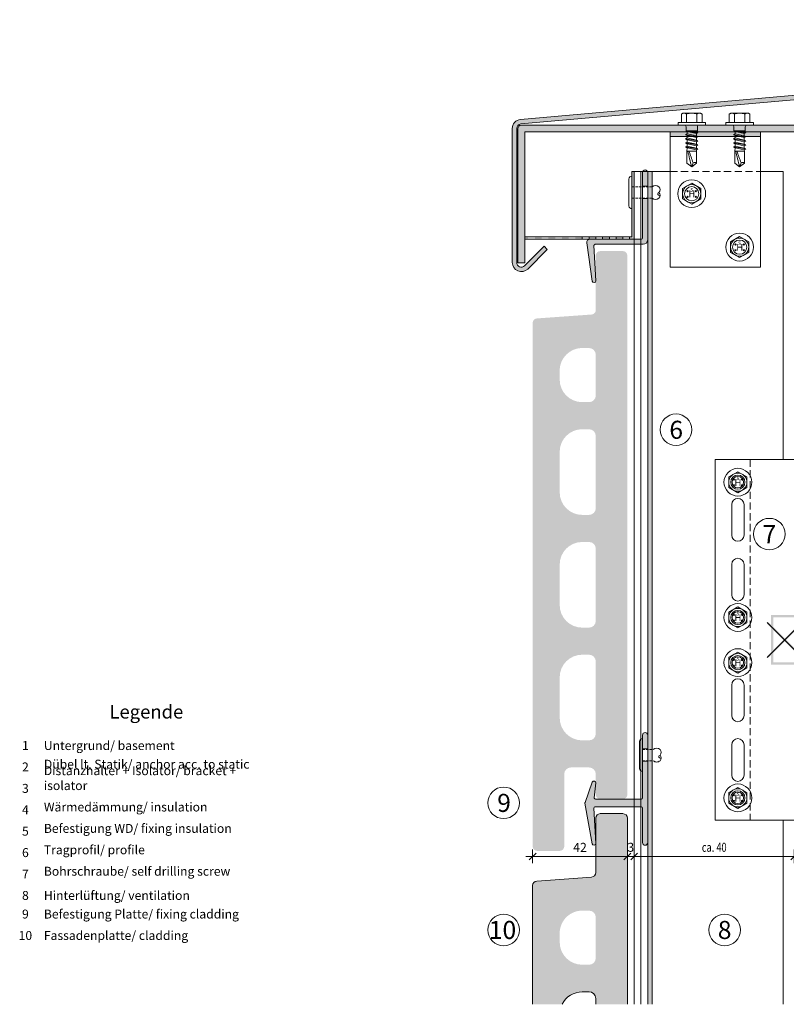
# Model space of a CAD drawing. Units: millimetres. Extents: x 2095 to 6002, y 1260 to 3918.
# Drawn here: x 4289 to 4629, y 2397 to 2834 of the extents above; entities that cross this region are included whole.
import ezdxf

# ---------------------------------------------------------------- set-up
doc = ezdxf.new("R2010")
doc.units = ezdxf.units.MM
doc.linetypes.add('VERDECKT2', pattern=[4.762499999999999, 3.175, -1.5875])
doc.layers.add('70%', color=7, linetype='Continuous', transparency=0.7)
doc.layers.add('90%', color=7, linetype='Continuous', transparency=0.9)
for name, color, linetype, lineweight in [('Bemaßung', 250, 'Continuous', 13), ('Fixpunkt', 1, 'Continuous', 13), ('Schmale Strichlierte  Volllinie', 7, 'VERDECKT2', 13), ('Schmale Strichlierte Volllinie_Grau', 252, 'VERDECKT2', 13), ('Schmale Volllinie', 7, 'Continuous', 13), ('Schmale Volllinie_Blau', 5, 'Continuous', 13), ('Schmale Volllinie_Grau', 252, 'Continuous', 13), ('Schraffur', 250, 'Continuous', 13), ('Text', 7, 'Continuous', 13)]:
    doc.layers.add(name, color=color, linetype=linetype, lineweight=lineweight)
doc.layers.add('Schraffur blau 80 %', color=5, linetype='Continuous', lineweight=13, transparency=0.65)
doc.styles.add('ARIAL', font='arial.ttf')
doc.styles.get("Standard").update_dxf_attribs({"font": 'arial.ttf'})
doc.dimstyles.new('100%', dxfattribs={"dimtxt": 4, "dimasz": 3, "dimexe": 3, "dimexo": 3, "dimgap": 2, "dimtad": 1, "dimdec": 0, "dimzin": 0, "dimdsep": 46, "dimtxsty": 'Standard', "dimblk": 'OBLIQUE', "dimcen": 0.09, "dimdle": 3, "dimclrd": 256, "dimclre": 256, "dimclrt": 256, "dimadec": 0, "dimazin": 0, "dimtfac": 1, "dimtdec": 0, "dimtofl": 0, "dimtmove": 0, "dimatfit": 3, "dimfxl": 3, "dimfxlon": 1, "dimtolj": 1, "dimtzin": 0, "dimlwd": -1, "dimlwe": -1, "dimarcsym": 0})

# ---------------------------------------------------------------- blocks, each defined once
blk = doc.blocks.new('_Oblique')
at = {"color": 0, "linetype": 'ByBlock', "lineweight": -2}
blk.add_line((-0.5, -0.5), (0.5, 0.5), dxfattribs=at)
blk = doc.blocks.new('*D79')
at = {"layer": 'Bemaßung', "transparency": 16777216}
for p, q in [((4561.82567204778, 2459.523248130361), (4561.82567204778, 2465.523248130361)), ((4632.824629743428, 2459.523248130361), (4632.824629743428, 2465.523248130361)), ((4558.82567204778, 2462.523248130361), (4635.824629743428, 2462.523248130361))]:
    blk.add_line(p, q, dxfattribs=at)
at = {"layer": 'Defpoints', "color": 0, "transparency": 16777216}
for p in [(4632.824629743428, 2462.523248130361), (4561.82567204778, 2447.025333659039), (4632.824629743428, 2447.025333659039)]:
    blk.add_point(p, dxfattribs=at)
at = {"layer": 'Bemaßung', "transparency": 16777216, "xscale": 3, "yscale": 3, "zscale": 3, "rotation": 180}
blk.add_blockref('_Oblique', (4561.82567204778, 2462.523248130361), dxfattribs=at)
at = {"layer": 'Bemaßung', "transparency": 16777216, "xscale": 3, "yscale": 3, "zscale": 3}
blk.add_blockref('_Oblique', (4632.824629743428, 2462.523248130361), dxfattribs=at)
at = {"layer": 'Bemaßung', "transparency": 16777216, "insert": (4597.325150895604, 2466.565540081248), "char_height": 4, "attachment_point": 5}
blk.add_mtext('\\A1;{\\W0.75;ca. 40}', dxfattribs=at)
blk = doc.blocks.new('HS-Schraube')
at = {"layer": 'Schmale Volllinie_Blau'}
blk.add_lwpolyline([(-4.033333333332137, 2.285142846267767), (-1.092459456231154e-13, 4.613788931998072), (4.033333333331919, 2.285142846267768), (4.033333333331918, -2.372149325193766), (-1.092459456231154e-13, -4.700795410924996), (-4.033333333332138, -2.372149325193766), (-4.033333333332138, 2.285142846267767)], dxfattribs=at)
for centre, radius in [((-1.092459456231154e-13, -0.04350323946346207), 6.157292171461535), ((-1.092459456231154e-13, -0.04350323946346207), 4.033333333331991), ((-1.092459456231154e-13, -0.04350323946346207), 3.157407407406357), ((-1.813487072255353, 1.11906124331162), 0.2546296296295448), ((1.853179594409538, 1.11906124331162), 0.2546296296295448), ((-1.813487072255353, -1.42723505298383), 0.2546296296295449), ((1.853179594409538, -1.42723505298383), 0.2546296296295449)]:
    blk.add_circle(centre, radius, dxfattribs=at)
at = {"layer": 'Schmale Volllinie_Blau', "style": 'ARIAL'}
for s, height, p in [('H', 3.055555555554539, (-1.482709100464755, -1.669658718899626)), ('s', 2.03703703703636, (-0.6556952946403167, 0.9070384336157331))]:
    blk.add_text(s, height=height, dxfattribs=at).set_placement(p)
blk = doc.blocks.new('SAD_01')
at = {"layer": 'Schmale Volllinie_Blau', "linetype": 'Continuous'}
for p, q in [((-5.043839337304235e-07, 18.54509705136479), (-2.155173346352967, 16.87217919176783)), ((-5.043839337304235e-07, 18.54509705136479), (2.155173346352967, 16.87600378488514)), ((-2.155173346352967, 11.52822807370194), (-2.155173346352967, 16.87217919176783)), ((2.155173346352967, 11.52822807370194), (2.155173346352967, 16.87600378488514)), ((-2.054932725591243, 10.97690465951746), (-2.706496760536538, 10.60072398855027)), ((-2.706496760536538, 10.60072398855027), (-2.054932725591243, 10.22454331758036)), ((2.706496760536538, 9.69855840170294), (-2.706496760536538, 10.60072398855027)), ((-2.054932725591243, 9.172573485829162), (-2.706496760536538, 8.796392814859246)), ((-2.706496760536538, 8.796392814859246), (-2.054932725591243, 8.42021214388933)), ((2.706496760536538, 7.894227228011914), (-2.706496760536538, 8.796392814859246)), ((-2.155173346352967, 11.52822807370194), (2.155173346352967, 11.52822807370194)), ((-2.054932725591243, 10.97690465951746), (-2.155173346352967, 11.52822807370194)), ((2.054932725591243, 10.07473907267286), (-2.054932725591243, 10.97690465951746)), ((-2.054932725591243, 10.22454331758036), (-2.054932725591243, 9.172573485829162)), ((2.054932725591243, 9.322377730736662), (-2.054932725591243, 10.22454331758036)), ((2.054932725591243, 8.27040789898183), (-2.054932725591243, 9.172573485829162)), ((2.054932725591243, 10.07473907267286), (2.155173346352967, 11.52822807370194)), ((2.706496760536538, 9.69855840170294), (2.054932725591243, 10.07473907267286)), ((2.054932725591243, 9.322377730736662), (2.706496760536538, 9.69855840170294)), ((2.054932725591243, 9.322377730736662), (2.054932725591243, 8.27040789898183)), ((-2.054932725591243, 7.368242312138136), (-2.706496760536538, 6.99206164116822)), ((-2.706496760536538, 6.99206164116822), (-2.054932725591243, 6.615880970198305)), ((2.706496760536538, 6.089896054324527), (-2.706496760536538, 6.99206164116822)), ((-2.054932725591243, 5.563911138447111), (-2.706496760536538, 5.187730467477195)), ((2.706496760536538, 4.285564880633501), (-2.706496760536538, 5.187730467477195)), ((-2.706496760536538, 5.187730467477195), (-2.054932725591243, 4.811549796507279)), ((2.054932725591243, 7.518046557045636), (-2.054932725591243, 8.42021214388933)), ((-2.054932725591243, 8.42021214388933), (-2.054932725591243, 7.368242312138136)), ((2.054932725591243, 6.466076725290804), (-2.054932725591243, 7.368242312138136)), ((2.054932725591243, 5.713715383354611), (-2.054932725591243, 6.615880970198305)), ((-2.054932725591243, 6.615880970198305), (-2.054932725591243, 5.563911138447111)), ((2.054932725591243, 4.661745551599779), (-2.054932725591243, 5.563911138447111)), ((2.054932725591243, 3.909384209663585), (-2.054932725591243, 4.811549796507279)), ((-2.054932725591243, 4.811549796507279), (-2.054932725591243, 3.759579964756085)), ((2.706496760536538, 7.894227228011914), (2.054932725591243, 8.27040789898183)), ((2.054932725591243, 7.518046557045636), (2.706496760536538, 7.894227228011914)), ((2.054932725591243, 7.518046557045636), (2.054932725591243, 6.466076725290804)), ((2.706496760536538, 6.089896054324527), (2.054932725591243, 6.466076725290804)), ((2.054932725591243, 5.713715383354611), (2.706496760536538, 6.089896054324527)), ((2.054932725591243, 5.713715383354611), (2.054932725591243, 4.661745551599779)), ((2.054932725591243, 5.482219585833263), (2.054932725591243, 4.661745551599779)), ((2.706496760536538, 4.285564880633501), (2.054932725591243, 4.661745551599779)), ((-6.083616790884661, 0), (-2.756617070916036, 0)), ((-6.083616790884661, 0), (-6.083616790884661, -1.102646828367142)), ((2.756617070916036, 0), (-2.756617070916036, 0)), ((-2.706496760536538, 3.383399293786169), (-2.054932725591243, 3.759579964756085)), ((-2.054932725591243, 3.007218622816254), (-2.706496760536538, 3.383399293786169)), ((-2.706496760536538, 3.383399293786169), (2.054932725591243, 2.857414377908754)), ((-2.506015519014909, 2.556135829396226), (-2.054932725591243, 3.007218622816254)), ((-2.506015519014909, 2.556135829396226), (-2.506015519014909, 0.7016843453238835)), ((2.506015519014909, 2.556135829396226), (-2.506015519014909, 2.556135829396226)), ((2.506015519014909, 2.556135829396226), (-2.506015519014909, 2.556135829396226)), ((2.054932725591243, 2.857414377908754), (-2.054932725591243, 3.759579964756085)), ((-2.054932725591243, 3.007218622816254), (2.054932725591243, 2.857414377908754)), ((2.054932725591243, 3.909384209663585), (2.706496760536538, 4.285564880633501)), ((2.054932725591243, 3.909384209663585), (2.054932725591243, 2.857414377908754)), ((2.506015519014909, 2.556135829396226), (2.054932725591243, 2.857414377908754)), ((2.506015519014909, 2.556135829396226), (2.506015519014909, 0.7016843453238835)), ((6.083616790884661, 0), (2.756617070916036, 0)), ((6.083616790884661, 0), (6.083616790884661, -1.102646828367142)), ((6.083616790884661, -1.102646828367142), (-6.083616790884661, -1.102646828367142)), ((-4.583616790884662, -1.102646828367142), (-4.583616790884662, -4.771641465537868)), ((-2.291808395443695, -4.886302755333418), (-2.291808395443695, -1.102646828367142)), ((2.291808395443695, -4.886302755333418), (2.291808395443695, -1.102646828367142)), ((4.583616790884662, -1.102646828367142), (4.583616790884662, -4.771641465537868)), ((-3.895062521113687, -5.312752900311352), (-4.583616790884662, -4.771641465537868)), ((-3.895062521113687, -5.312752900311352), (0, -5.312752900311352)), ((3.895062521113687, -5.312752900311352), (0, -5.312752900311352)), ((3.895062521113687, -5.312752900311352), (4.583616790884662, -4.771641465537868))]:
    blk.add_line(p, q, dxfattribs=at)
for centre, radius, start, end in [((-1.307754013486374, 17.74108574515594), 1.213720776882493, 225.7172663104958, 303.8081548219728), ((-3.207699864339702, 0.7016843453238835), 0.7016843453241238, 270, 0), ((3.207699864339702, 0.7016843453238835), 0.7016843453241379, 180, 270)]:
    blk.add_arc(centre, radius, start, end, dxfattribs=at)
for points, knots in [([(-5.043839337304235e-07, 18.54509705136479), (-0.2108079774525322, 17.94093094696836), (-0.4216154505202212, 17.33676484257194), (-0.6324229235888197, 16.7325987381746), (-0.01212696298262017, 14.99780851668311), (0.6081689976235793, 13.2630182951907), (1.228464958231598, 11.52822807370194)], [0, 0, 0, 0, 0.2577863803239445, 0.2577863803239445, 0.2577863803239445, 1, 1, 1, 1]), ([(-5.043839337304235e-07, 18.54509705136479), (0.3185641775926342, 17.36134728656998), (0.6371288595692022, 16.17759752177517), (0.9556935415457701, 14.993847756984), (1.209711948088625, 13.83864119588998), (1.46373035463148, 12.68343463479596), (1.717748761172516, 11.52822807370194)], [0, 0, 0, 0, 0.5089387167375208, 0.5089387167375208, 0.5089387167375208, 1, 1, 1, 1]), ([(-4.583616790884662, -4.771641465537868), (-4.164320243907241, -5.148121182965042), (-3.402215881860684, -5.47498849481417), (-2.636024430385078, -5.157819836382259), (-2.291808395443695, -4.886302755333418)], [0, 0, 0, 0, 0.5518155891347206, 1, 1, 1, 1]), ([(4.583616790884662, -4.771641465537868), (4.164320243907241, -5.148121182965042), (3.402215881860684, -5.47498849481417), (2.636024430385078, -5.157819836382259), (2.291808395443695, -4.886302755333418)], [0, 0, 0, 0, 0.5518155891347034, 1, 1, 1, 1])]:
    blk.add_open_spline(points, degree=3, knots=knots, dxfattribs=at)
blk.add_open_spline([(2.291808395443695, -4.886302755333418), (1.527872263628524, -5.170602851984768), (0, -5.454902948635208), (-1.527872263628524, -5.170602851984768), (-2.291808395443695, -4.886302755333418)], degree=3, dxfattribs=at)
blk = doc.blocks.new('Abschluss')
at = {"layer": '70%'}
h = blk.add_hatch(color=256, dxfattribs=at)
h.dxf.hatch_style = 1
h.paths.add_polyline_path([(0, 8.850000000000364, 1), (-2.299999999999272, 8.850000000000364), (-2.299999999999727, 2.75), (0, 2.75)])
h.paths.add_polyline_path([(0, -2.75), (-2.299999999999727, -2.75), (-2.299999999999727, -20.19999999999982, -0.4142135623730951), (-2.800000000000182, -20.70000000000027), (-25.5, -20.69999999999982, 0.4560360343332908), (-26.98518715410955, -22.41028342129403), (-24.59209981552431, -39.31215115802297, 0.9561584466122786), (-23.00104094884364, -39.15920251755279), (-23.79934940697331, -23.52549842652934, -0.4292368622529886), (-23.30000000000018, -23), (-2, -23, 0.4142135623730951), (0, -21)])
at = {"layer": 'Schmale Volllinie'}
for p, q in [((-2.299999999999727, 8.850000000000364), (-2.299999999999727, 2.75)), ((0, 2.75), (0, 8.850000000000364)), ((0, 2.75), (-2.299999999999727, 2.75)), ((-2.299999999999727, -2.75), (-2.299999999999727, 2.75)), ((0, -2.75), (0, 2.75)), ((0, -2.75), (-2.299999999999727, -2.75)), ((-2.299999999999727, -2.75), (-2.299999999999727, -20.19999999999982)), ((0, -21), (0, -2.75)), ((-2.800000000000182, -20.69999999999982), (-25.5, -20.69999999999982)), ((-26.98518715410864, -22.41028342129357), (-24.59209981552431, -39.31215115802297)), ((-23.00104094884318, -39.15920251755233), (-23.79934940697331, -23.52549842652934)), ((-23.30000000000018, -23), (-2, -23))]:
    blk.add_line(p, q, dxfattribs=at)
for centre, radius, start, end in [((-1.149999999999636, 8.850000000000364), 1.149999999999636, 0, 180), ((-25.5, -22.20000000000073), 1.500000000000909, 90, 188.0587799700806), ((-2.800000000000182, -20.19999999999982), 0.5000000000004547, 270, 0), ((-2, -21), 2, 270, 0), ((-23.30000000000018, -23.5), 0.4999999999998828, 90, 182.9231724224556), ((-23.80000000000018, -39.19999999999982), 0.7999999999995544, 188.0587799701322, 2.923172422509008)]:
    blk.add_arc(centre, radius, start, end, dxfattribs=at)
blk = doc.blocks.new('*D144')
at = {"layer": 'Bemaßung', "transparency": 16777216}
for p, q in [((4558.82567204778, 2465.523248130361), (4558.82567204778, 2459.523248130361)), ((4561.82567204778, 2465.523248130361), (4561.82567204778, 2459.523248130361)), ((4558.82567204778, 2462.523248130361), (4555.82567204778, 2462.523248130361)), ((4561.82567204778, 2462.523248130361), (4564.82567204778, 2462.523248130361))]:
    blk.add_line(p, q, dxfattribs=at)
at = {"layer": 'Defpoints', "color": 0, "transparency": 16777216}
for p in [(4558.82567204778, 2489.978027663925), (4561.82567204778, 2487.978027663925), (4558.82567204778, 2462.523248130361)]:
    blk.add_point(p, dxfattribs=at)
at = {"layer": 'Bemaßung', "transparency": 16777216, "xscale": 3, "yscale": 3, "zscale": 3}
blk.add_blockref('_Oblique', (4558.82567204778, 2462.523248130361), dxfattribs=at)
at = {"layer": 'Bemaßung', "transparency": 16777216, "xscale": 3, "yscale": 3, "zscale": 3, "rotation": 180}
blk.add_blockref('_Oblique', (4561.82567204778, 2462.523248130361), dxfattribs=at)
at = {"layer": 'Bemaßung', "transparency": 16777216, "insert": (4560.32567204778, 2466.566904337728), "char_height": 4, "attachment_point": 5}
blk.add_mtext('\\A1;3', dxfattribs=at)
blk = doc.blocks.new('*D94')
at = {"layer": 'Bemaßung', "transparency": 16777216}
for p, q in [((4516.82567204778, 2465.52324813036), (4516.82567204778, 2459.52324813036)), ((4558.825672047778, 2465.52324813036), (4558.825672047778, 2459.52324813036)), ((4561.825672047778, 2462.52324813036), (4513.82567204778, 2462.52324813036))]:
    blk.add_line(p, q, dxfattribs=at)
at = {"layer": 'Defpoints', "color": 0, "transparency": 16777216}
for p in [(4516.82567204778, 2480.346908460524), (4558.825672047778, 2480.346908460524), (4516.82567204778, 2462.52324813036)]:
    blk.add_point(p, dxfattribs=at)
at = {"layer": 'Bemaßung', "transparency": 16777216, "xscale": 3, "yscale": 3, "zscale": 3, "rotation": 180}
blk.add_blockref('_Oblique', (4516.82567204778, 2462.52324813036), dxfattribs=at)
at = {"layer": 'Bemaßung', "transparency": 16777216, "xscale": 3, "yscale": 3, "zscale": 3}
blk.add_blockref('_Oblique', (4558.825672047778, 2462.52324813036), dxfattribs=at)
at = {"layer": 'Bemaßung', "transparency": 16777216, "insert": (4537.825672047779, 2466.531433669241), "char_height": 4, "attachment_point": 5}
blk.add_mtext('\\A1;42', dxfattribs=at)
blk = doc.blocks.new('MacFOX_215_L_11 Ansicht Winkel mit Dübel')
at = {"layer": 'Schraffur'}
h = blk.add_hatch(dxfattribs=at)
h.set_pattern_fill('LINE', color=256, angle=45)
h.set_pattern_definition([(45, (-544.4854878109072, -3924.204331886554), (-2.245064030267288, 2.245064030267288), [])])
h.paths.add_polyline_path([(0, 0), (-3.999999999996362, 0), (-3.999999999995794, -24.5), (5.684341886080801e-13, -24.5)])
h.paths.add_polyline_path([(7.958078640513122e-13, -35.5), (-3.999999999995566, -35.5), (-3.999999999994657, -74.5), (1.70530256582424e-12, -74.5)])
h.paths.add_polyline_path([(1.932676241267473e-12, -85.5), (-3.999999999994429, -85.5), (-3.99999999999352, -124.5), (2.842170943040401e-12, -124.5)])
h.paths.add_polyline_path([(3.069544618483633e-12, -135.5), (-3.999999999993292, -135.5), (-3.999999999992724, -159.9999999999982), (3.637978807091713e-12, -159.9999999999982)])
at = {"layer": 'Schmale Strichlierte Volllinie_Grau'}
for p, q in [((-194.5470047442795, 0), (-194.5470047442795, -159.9999999999982)), ((-149.9999999999927, 0), (-149.9999999999927, -159.9999999999982)), ((-148.4999999999927, 0), (-148.4999999999927, -159.9999999999982))]:
    blk.add_line(p, q, dxfattribs=at)
at = {"layer": 'Schmale Volllinie'}
for p, q in [((-209.9999999999964, 0), (0, 0)), ((-209.9999999999964, 0), (-209.9999999999964, -159.9999999999982)), ((-3.999999999996362, 0), (-3.999999999995794, -24.5)), ((0, 0), (5.684341886080801e-13, -25.10478053104362)), ((-202.7499999999964, -20), (-202.7499999999964, -33.5)), ((-197.2499999999964, -20), (-197.2499999999964, -33.5)), ((-3.999999999996362, -24.5), (3.637978807091713e-12, -24.5)), ((-3.999999999995566, -35.50000000000091), (-3.99999999999352, -124.5000000000023)), ((-3.999999999996362, -35.5), (3.637978807091713e-12, -35.5)), ((7.958078640513122e-13, -35.07202231206429), (2.842170943040401e-12, -125.1047805310432)), ((-202.7499999999964, -60), (-202.7499999999964, -46.5)), ((-197.2499999999964, -60), (-197.2499999999964, -46.5)), ((-3.999999999996362, -74.5), (3.637978807091713e-12, -74.5)), ((-3.999999999996362, -85.5), (3.637978807091713e-12, -85.5)), ((-202.7499999999964, -99.99999999999818), (-202.7499999999964, -113.4999999999982)), ((-197.2499999999964, -99.99999999999818), (-197.2499999999964, -113.4999999999982)), ((-202.7499999999964, -139.9999999999982), (-202.7499999999964, -126.4999999999982)), ((-197.2499999999964, -139.9999999999982), (-197.2499999999964, -126.4999999999982)), ((-3.999999999996362, -124.5), (3.637978807091713e-12, -124.5)), ((3.069544618483633e-12, -135.0720223120643), (3.637978807091713e-12, -159.9999999999982)), ((-3.999999999993292, -135.5000000000027), (-3.999999999992724, -159.9999999999982)), ((-3.999999999996362, -135.5), (3.637978807091713e-12, -135.5)), ((-209.9999999999964, -159.9999999999982), (3.637978807091713e-12, -159.9999999999982))]:
    blk.add_line(p, q, dxfattribs=at)
for centre in [(-199.9999999999964, -10), (-199.9999999999964, -70), (-199.9999999999964, -89.99999999999818), (-199.9999999999964, -149.9999999999982)]:
    blk.add_circle(centre, 2.55, dxfattribs=at)
for centre, start, end in [((-199.9999999999964, -20), 0, 180), ((-199.9999999999964, -33.5), 180, 0), ((-199.9999999999964, -46.5), 0, 180), ((-199.9999999999964, -60), 180, 0), ((-199.9999999999964, -99.99999999999818), 0, 180), ((-199.9999999999964, -113.4999999999982), 180, 0), ((-199.9999999999964, -126.4999999999982), 0, 180), ((-199.9999999999964, -139.9999999999982), 180, 0)]:
    blk.add_arc(centre, 2.75, start, end, dxfattribs=at)
blk = doc.blocks.new('MacFOX_215_L_11 Ansicht mit Dübel')
at = {"layer": 'Schraffur'}
blk.add_blockref('MacFOX_215_L_11 Ansicht Winkel mit Dübel', (-5.000000000000142, -3), dxfattribs=at)
blk = doc.blocks.new('niete')
at = {"layer": 'Schmale Strichlierte Volllinie_Grau', "ltscale": 0.33}
for p, q in [((-2.5, 0), (-2.5, 4.800000000001887)), ((2.5, 0), (2.499999999999545, 4.80000000000075))]:
    blk.add_line(p, q, dxfattribs=at)
at = {"layer": 'Schmale Volllinie_Grau'}
for p, q in [((-7.25, 0), (0, 0)), ((7.25, 0), (0, 0)), ((-5.945000000000164, -1.305000000000291), (0, -1.305000000000291)), ((5.945000000000164, -1.305000000000291), (0, -1.305000000000291))]:
    blk.add_line(p, q, dxfattribs=at)
for centre, radius, start, end in [((-1.017193749999478, 6.282806250001585), 2.097004709121685, 135.0000000000057, 224.9999999999942), ((-1.249999999999545, 6.495349471303115), 1.782152676422079, 45.46065073210961, 134.5393492678904), ((1.25, 6.495349471302205), 1.782152676422398, 45.46065073210961, 134.5393492678547), ((0.6640599934912643, 7.942739158705507), 0.6872768933833044, 194.9349609424929, 29.14373759327542), ((1.017193750000843, 6.282806250001585), 2.097004709121363, 314.999999999977, 44.99999999999424), ((-5.944999999999709, 0), 1.305000000000007, 180, 270), ((5.945000000000164, 0), 1.305000000000007, 270, 0)]:
    blk.add_arc(centre, radius, start, end, dxfattribs=at)
blk = doc.blocks.new('clamp-aluminium schnitt')
at = {"layer": '70%'}
h = blk.add_hatch(color=256, dxfattribs=at)
h.dxf.hatch_style = 1
h.paths.add_polyline_path([(-7.105427357601002e-15, 6.100000000000364, 1), (-2.300000000001098, 6.100000000000364), (-2.300000000000871, 0), (-7.105427357601002e-15, 0)])
h.paths.add_polyline_path([(-7.105427357601002e-15, -5.5), (-2.300000000000189, -5.5), (-2.300000000000189, -21.75, -0.4142135623730951), (-2.800000000000189, -22.25), (-23.19999999999983, -22.25, -0.4453624047074216), (-23.69723756906058, -21.69751381215474), (-23.00441988950218, -15.13397790055251, 0.8882781222129088), (-24.55378807651164, -14.78203818236943), (-27.77111754782062, -23.83252386398044, 0.130157501252337), (-27.79226152061086, -24.08762759454794), (-24.58761843297635, -42.09020415127679, 0.9393061048733687), (-23.00104094884365, -41.90920251755279), (-23.79934940697331, -26.27549842652934, -0.4292368622529893), (-23.30000000000019, -25.75), (-2.800000000000189, -25.75, -0.4142135623730951), (-2.300000000000189, -26.25), (-2.300000000000189, -41.60000000000036, 1), (-9.166001291305292e-13, -41.60000000000036)])
at = {"layer": 'Schmale Volllinie'}
for p, q in [((-2.300000000000871, 0), (-2.300000000000872, -5.5)), ((-7.105427357601002e-15, -5.5), (-7.105427357601002e-15, 0))]:
    blk.add_line(p, q, dxfattribs=at)
for points in [[(-7.105427357601002e-15, 6.100000000000364, 1), (-2.300000000001098, 6.100000000000364), (-2.300000000000871, 0), (-7.105427357601002e-15, 0), (-7.105427357601002e-15, 6.100000000000364, 1)], [(-7.105427357601002e-15, -5.5), (-2.300000000000189, -5.5), (-2.300000000000189, -21.75, -0.4142135623730951), (-2.800000000000189, -22.25), (-23.19999999999983, -22.25, -0.4453624047074216), (-23.69723756906058, -21.69751381215474), (-23.00441988950218, -15.13397790055251, 0.8882781222129088), (-24.55378807651164, -14.78203818236943), (-27.77111754782062, -23.83252386398044, 0.130157501252337), (-27.79226152061086, -24.08762759454794), (-24.58761843297635, -42.09020415127679, 0.9393061048733687), (-23.00104094884365, -41.90920251755279), (-23.79934940697331, -26.27549842652934, -0.4292368622529893), (-23.30000000000019, -25.75), (-2.800000000000189, -25.75, -0.4142135623730951), (-2.300000000000189, -26.25), (-2.300000000000189, -41.60000000000036, 1), (-9.166001291305292e-13, -41.60000000000036), (-7.105427357601002e-15, -5.5)]]:
    blk.add_lwpolyline(points, format="xyb", close=True, dxfattribs=at)
at = {"rotation": 270}
blk.add_blockref('niete', (-2.300000000000189, -2.75), dxfattribs=at)
blk = doc.blocks.new('FP Large')
at = {"layer": 'Fixpunkt'}
h = blk.add_hatch(color=256, dxfattribs=at)
h.dxf.hatch_style = 1
h.paths.add_polyline_path([(6.000000000000909, 11.00000000000045), (-5.999999999999091, 11.00000000000045), (-5.999999999999091, -10.99999999999955), (6.000000000000909, -10.99999999999955)])
h.paths.add_polyline_path([(-4.999999999999091, 10.00000000000045), (5.000000000000909, 10.00000000000045), (5.000000000000909, -9.999999999999545), (-4.999999999999091, -9.999999999999545)], flags=16)
h = blk.add_hatch(color=256, dxfattribs=at)
h.dxf.hatch_style = 1
h.paths.add_polyline_path([(7.778174593051972, 7.071067811865305), (7.778174593051972, 7.778174593051972), (7.071067811866214, 7.778174593052881), (4.547473508864641e-13, 0.7071067811871217), (-7.071067811865305, 7.778174593052881), (-7.778174593051062, 7.778174593051972), (-7.778174593051062, 7.071067811865305), (-0.7071067811862122, -4.547473508864641e-13), (-7.778174593051062, -7.071067811865305), (-7.778174593051062, -7.778174593051972), (-7.071067811864395, -7.778174593051972), (4.547473508864641e-13, -0.7071067811880312), (7.071067811865305, -7.778174593051972), (7.778174593051972, -7.778174593051972), (7.778174593051972, -7.071067811865305), (0.7071067811871217, 4.547473508864641e-13)])
for p, q in [((7.778174593051972, 7.778174593051972), (-7.778174593051062, -7.778174593051972)), ((-7.778174593051062, 7.778174593051972), (7.778174593051972, -7.778174593051972))]:
    blk.add_line(p, q, dxfattribs=at)
at = {"layer": 'Text', "insert": (9.999999999999545, 0), "char_height": 4, "attachment_point": 2, "rotation": 90}
blk.add_mtext_dynamic_manual_height_columns('\\pt40;FP = Fixpunkt\\PFP = fixed point', width=46.90997535561905, gutter_width=12.5, heights=[0], dxfattribs=at)

msp = doc.modelspace()

# ---------------------------------------------------------------- hatches: boundary and pattern name
at = {"layer": '70%'}
h = msp.add_hatch(color=256, dxfattribs=at)
h.dxf.hatch_style = 1
h.paths.add_polyline_path([(4561.825672047781, 2766.278027663925), (4560.825672047781, 2766.278027663925), (4560.825672047781, 2737.278027663925), (4559.825672047781, 2737.278027663925), (4559.825672047781, 2736.278027663925), (4561.825672047781, 2736.278027663925)])
h.paths.add_polyline_path([(4556.825672047781, 2737.278027663925), (4553.825672047781, 2737.278027663925), (4553.825672047781, 2736.278027663925), (4556.825672047781, 2736.278027663925)])
h.paths.add_polyline_path([(4550.825672047781, 2737.278027663925), (4547.825672047781, 2737.278027663925), (4547.825672047781, 2736.278027663925), (4550.825672047781, 2736.278027663925)])
h.paths.add_polyline_path([(4544.825672047781, 2737.278027663925), (4541.825672047781, 2737.278027663925), (4541.825672047781, 2736.278027663925), (4544.825672047781, 2736.278027663925)])
h.paths.add_polyline_path([(4538.825672047781, 2737.278027663925), (4535.854473341614, 2737.278027663925), (4535.825672047781, 2737.249226370092), (4535.825672047781, 2736.351047495143), (4535.898691878999, 2736.278027663925), (4538.825672047781, 2736.278027663925)])
h.paths.add_polyline_path([(4532.825672047781, 2737.278027663925), (4529.825672047781, 2737.278027663925), (4529.825672047781, 2736.278027663925), (4532.825672047781, 2736.278027663925)])
h.paths.add_polyline_path([(4526.825672047781, 2737.278027663925), (4523.825672047781, 2737.278027663925), (4523.825672047781, 2736.278027663925), (4526.825672047781, 2736.278027663925)])
h.paths.add_polyline_path([(4520.825672047781, 2737.278027663925), (4517.825672047781, 2737.278027663925), (4517.825672047781, 2736.278027663925), (4520.825672047781, 2736.278027663925)])
h.paths.add_polyline_path([(4513.303040410829, 2737.278027663925), (4513.303040410829, 2736.278027663925), (4514.825672047781, 2736.278027663925), (4514.825672047781, 2737.278027663925)])
at = {"layer": '90%'}
h = msp.add_hatch(color=256, dxfattribs=at)
h.dxf.hatch_style = 1
edge = h.paths.add_edge_path()
edge.add_arc((4808.824629743428, 2817.585759604731), 3.999999999999814, 275, 360)
edge.add_line((4812.824629743428, 2817.585759604731), (4812.824629743428, 2833.600980812365))
edge.add_line((4812.824629743428, 2833.600980812364), (4810.824629743428, 2833.600980812364))
edge.add_line((4810.824629743428, 2833.600980812364), (4810.824629743428, 2817.585759604732))
edge.add_arc((4808.824629743428, 2817.585759604732), 2.000000000000455, -84.9999999998048, 0, ccw=False)
edge.add_line((4808.99894122893, 2815.593370208549), (4511.45441743977, 2789.348797765846))
edge.add_arc((4511.803040410831, 2785.364018973484), 4.000000000001466, 95.00000000101798, 179.999999999987)
edge.add_line((4507.803040410829, 2785.364018973485), (4507.803040410829, 2725.8577707943))
edge.add_arc((4511.803040410829, 2725.857770794301), 4.000000000000455, 180.0000000000196, 314.9999999999816)
edge.add_line((4514.631467535575, 2723.029343669554), (4523.287569281395, 2731.685445415374))
edge.add_line((4523.287569281395, 2731.685445415374), (4521.873355719022, 2733.099658977748))
edge.add_line((4521.873355719022, 2733.099658977748), (4513.217253973202, 2724.443557231928))
edge.add_arc((4511.803040410829, 2725.8577707943), 2.000000000000338, 180.000000000013, 315, ccw=False)
edge.add_line((4509.803040410829, 2725.8577707943), (4509.803040410829, 2785.364018973485))
edge.add_arc((4511.803040410828, 2785.364018973486), 1.999999999998181, 95.00000000061851, 180.0000000000391, ccw=False)
edge.add_line((4511.62872892531, 2787.356408369666), (4809.173252714419, 2813.600980812364))
h = msp.add_hatch(color=256, dxfattribs=at)
h.dxf.hatch_style = 1
h.paths.add_polyline_path([(4811.198806854895, 2786.858311020623), (4511.667396071108, 2786.858311020623, 0.4123616627412028), (4510.303040410829, 2785.242742176276), (4510.303040410829, 2725.76710073547), (4513.303040410829, 2725.76710073547), (4513.303040410829, 2783.858311020623), (4809.824629743428, 2783.858311020624), (4809.824629743428, 2720.358311020624), (4812.824629743428, 2720.358311020624), (4812.824629743428, 2785.485295770689, 0.416067890229297)])
h = msp.add_hatch(color=256, dxfattribs=at)
h.dxf.hatch_style = 1
h.paths.add_polyline_path([(4558.825672047779, 2728.978027663924, 0.4142135623730951), (4556.825672047778, 2730.978027663925), (4546.82567204778, 2730.978027663925, 0.4142135623730992), (4544.825672047779, 2728.978027663924), (4544.825672047779, 2704.840266070728, -0.3934789996797806), (4542.968166147754, 2702.845348671066), (4518.683177947803, 2701.110706656784, 0.3934789996797759), (4516.825672047779, 2699.115789257122), (4516.825672047779, 2466.978027663925, 0.4142135623730951), (4518.82567204778, 2464.978027663925), (4528.825672047778, 2464.978027663925, 0.4142135623730951), (4530.825672047779, 2466.978027663925), (4530.825672047779, 2498.978027663924, -0.4142135623730951), (4533.825672047779, 2501.978027663925), (4541.825672047778, 2501.978027663925, -0.4142135623730951), (4544.825672047779, 2498.978027663924), (4544.825672047779, 2489.978027663925, 0.4142135623731083), (4546.82567204778, 2487.978027663925), (4556.825672047778, 2487.978027663925, 0.4142135623730951), (4558.825672047779, 2489.978027663925)])
h.paths.add_polyline_path([(4544.825672047779, 2566.978027663925, -0.4142135623730951), (4541.825672047779, 2563.978027663925), (4538.82567204778, 2563.978027663924, -0.4142135623730951), (4528.825672047779, 2573.978027663925), (4528.825672047779, 2591.978027663924, -0.4142135623730949), (4538.82567204778, 2601.978027663925), (4541.825672047779, 2601.978027663925, -0.4142135623730948), (4544.825672047779, 2598.978027663925)], flags=16)
h.paths.add_polyline_path([(4541.825672047779, 2613.978027663925), (4538.82567204778, 2613.978027663924, -0.4142135623730951), (4528.825672047779, 2623.978027663925), (4528.825672047779, 2641.978027663924, -0.4142135623730949), (4538.82567204778, 2651.978027663925), (4541.825672047779, 2651.978027663925, -0.4142135623730954), (4544.825672047779, 2648.978027663925), (4544.825672047779, 2616.978027663925, -0.4142135623730957)], flags=16)
h.paths.add_polyline_path([(4544.825672047779, 2548.978027663925), (4544.825672047779, 2516.978027663925, -0.4142135623730951), (4541.825672047779, 2513.978027663925), (4538.82567204778, 2513.978027663924, -0.4142135623730951), (4528.825672047779, 2523.978027663925), (4528.825672047779, 2541.978027663924, -0.4142135623730949), (4538.82567204778, 2551.978027663925), (4541.825672047779, 2551.978027663925, -0.4142135623730954)], flags=16)
h.paths.add_polyline_path([(4541.825672047779, 2663.978027663925), (4538.82567204778, 2663.978027663924, -0.4142135623730951), (4528.82567204778, 2673.978027663925), (4528.825672047779, 2677.978027663924, -0.4142135623731117), (4538.82567204778, 2687.978027663925), (4541.825672047779, 2687.978027663925, -0.4142135623730954), (4544.825672047779, 2684.978027663925), (4544.825672047779, 2666.978027663925, -0.4142135623730943)], flags=16)
h = msp.add_hatch(color=256, dxfattribs=at)
h.dxf.hatch_style = 1
h.paths.add_polyline_path([(4541.825672047778, 2414.478027663924), (4538.825672047779, 2414.478027663924, -0.4142135623730951), (4528.825672047779, 2424.478027663924), (4528.825672047778, 2428.478027663924, -0.4142135623731117), (4538.825672047779, 2438.478027663924), (4541.825672047778, 2438.478027663924, -0.4142135623730954), (4544.825672047778, 2435.478027663924), (4544.825672047778, 2417.478027663924, -0.4142135623730943)], flags=16)
edge = h.paths.add_edge_path()
edge.add_line((4516.825672047778, 2396.932602748661), (4558.825672047778, 2396.932602748661))
edge.add_line((4558.825672047778, 2396.932602748662), (4558.825672047778, 2479.478027663924))
edge.add_arc((4556.825672047778, 2479.478027663924), 2.000000000000682, 0, 90)
edge.add_line((4556.825672047778, 2481.478027663924), (4546.825672047778, 2481.478027663924))
edge.add_arc((4546.825672047779, 2479.478027663924), 2.000000000000682, 90.00000000000081, 180)
edge.add_line((4544.825672047778, 2479.478027663924), (4544.825672047778, 2455.340266070728))
edge.add_arc((4542.825672047778, 2455.340266070728), 2.000000000000995, -85.91438322002182, 0, ccw=False)
edge.add_line((4542.968166147753, 2453.345348671065), (4518.683177947803, 2451.610706656784))
edge.add_arc((4518.825672047778, 2449.615789257122), 2.000000000000615, 94.08561677997407, 179.9999999999968)
edge.add_line((4516.825672047778, 2449.615789257122), (4516.825672047778, 2396.932602748661))
edge = h.paths.add_edge_path()
edge.add_line((4529.87264123054, 2396.932602748662), (4544.825672047778, 2396.932602748662))
edge.add_line((4544.825672047778, 2396.932602748662), (4544.825672047778, 2399.478027663924))
edge.add_arc((4541.825672047778, 2399.478027663924), 3, 0, 90.00000000000053)
edge.add_line((4541.825672047778, 2402.478027663924), (4538.825672047778, 2402.478027663924))
edge.add_arc((4538.825672047779, 2392.478027663924), 10.00000000000057, 90.00000000000131, 153.5473862603423)
at = {"layer": 'Schraffur blau 80 %'}
h = msp.add_hatch(color=256, dxfattribs=at)
h.dxf.hatch_style = 1
h.paths.add_polyline_path([(4617.824629742706, 2783.858311020624), (4577.824629742706, 2783.858311020624), (4577.824629742706, 2781.858311020624), (4617.824629742706, 2781.858311020624)])
h = msp.add_hatch(color=256, dxfattribs=at)
h.dxf.hatch_style = 1
h.paths.add_polyline_path([(4567.824629742706, 2396.932602748662), (4569.824629742708, 2396.932602748662), (4569.824629742707, 2766.278027663911), (4567.824629742708, 2766.278027663911)])

# ---------------------------------------------------------------- linework, layer by layer
at = {"layer": 'Schmale Strichlierte Volllinie_Grau'}
msp.add_line((4577.824629742706, 2766.27802766391), (4617.824629742706, 2766.27802766391), dxfattribs=at)
at = {"layer": 'Schmale Strichlierte Volllinie_Grau', "ltscale": 0.33}
for p, q in [((4560.825672047781, 2759.478027663925), (4569.824629742706, 2759.478027663925)), ((4560.825672047781, 2754.478027663925), (4569.824629742704, 2754.478027663926))]:
    msp.add_line(p, q, dxfattribs=at)
at = {"layer": 'Schmale Volllinie'}
for p, q in [((4617.824629742706, 2783.858311020624), (4577.824629742706, 2783.858311020624)), ((4577.824629742706, 2783.858311020624), (4577.824629742706, 2723.858311020624)), ((4617.824629742706, 2781.858311020624), (4577.824629742706, 2781.858311020624)), ((4617.824629742706, 2723.858311020624), (4617.824629742706, 2783.858311020624)), ((4577.824629742706, 2766.27802766391), (4561.825672047781, 2766.27802766391)), ((4561.825672047781, 2766.278027663911), (4561.82567204778, 2396.932602748662)), ((4564.825672047781, 2766.278027663911), (4564.825672047779, 2396.932602748662)), ((4567.824629742705, 2766.278027663911), (4567.824629742706, 2396.932602748662)), ((4569.824629742706, 2766.27802766391), (4569.824629742706, 2396.932602748662)), ((4627.824629742708, 2766.278027663911), (4617.824629742706, 2766.27802766391)), ((4627.824629742706, 2766.278027663911), (4627.824629742708, 2638.525955273472)), ((4577.824629742706, 2723.858311020624), (4617.824629742706, 2723.858311020624)), ((4627.824629742708, 2478.525955273474), (4627.824629742708, 2396.932602748661))]:
    msp.add_line(p, q, dxfattribs=at)
for centre in [(4580.406454399364, 2651.738331583882), (4621.714174941594, 2605.454406520413), (4503.998873959017, 2486.269327957993), (4503.998873959017, 2429.912935289807), (4601.930295759784, 2429.912935289807)]:
    msp.add_circle(centre, 7, dxfattribs=at)
at = {"layer": 'Schmale Volllinie_Grau'}
for p, q in [((4560.825672047781, 2766.278027663919), (4561.825672047781, 2766.278027663911)), ((4560.825672047781, 2737.278027663925), (4560.825672047781, 2766.278027663925)), ((4561.825672047781, 2766.278027663911), (4561.825672047781, 2736.278027663925)), ((4559.520672047781, 2751.033027663924), (4559.520672047781, 2762.923027663925)), ((4513.303040410829, 2737.278027663925), (4560.825672047781, 2737.278027663925)), ((4561.825672047781, 2736.278027663925), (4513.303040410829, 2736.278027663925)), ((4538.825672047781, 2737.278027663925), (4538.825672047781, 2736.278027663925)), ((4541.825672047781, 2737.278027663925), (4541.825672047781, 2736.278027663925)), ((4544.825672047781, 2737.278027663925), (4544.825672047781, 2736.278027663925)), ((4547.825672047781, 2737.278027663925), (4547.825672047781, 2736.278027663925)), ((4550.825672047781, 2737.278027663925), (4550.825672047781, 2736.278027663925)), ((4553.825672047781, 2737.278027663925), (4553.825672047781, 2736.278027663925)), ((4556.825672047781, 2737.278027663925), (4556.825672047781, 2736.278027663925)), ((4559.825672047781, 2737.278027663925), (4559.825672047781, 2736.278027663925)), ((4546.825672047778, 2481.478027663924), (4556.825672047778, 2481.478027663924)), ((4544.825672047778, 2455.340266070726), (4544.825672047778, 2479.478027663924)), ((4558.825672047778, 2479.478027663924), (4558.825672047778, 2396.932602748662)), ((4518.683177947802, 2451.610706656784), (4542.968166147753, 2453.345348671065)), ((4516.825672047778, 2396.932602748662), (4516.825672047778, 2449.615789257122)), ((4541.825672047778, 2402.478027663925), (4538.825672047778, 2402.478027663925)), ((4544.825672047778, 2396.932602748662), (4544.825672047778, 2399.478027663925))]:
    msp.add_line(p, q, dxfattribs=at)
for points in [[(4809.173252714419, 2813.600980812364, 0.3888787318529647), (4812.824629743428, 2817.585759604731), (4812.824629743428, 2833.600980812364), (4810.824629743428, 2833.600980812364), (4810.824629743428, 2817.585759604732, -0.3888787318520697), (4808.99894122893, 2815.593370208549), (4511.45441743977, 2789.348797765846, 0.3888787318480196), (4507.803040410829, 2785.364018973485), (4507.803040410829, 2725.8577707943, 0.6681786379192882), (4514.631467535575, 2723.029343669554), (4523.287569281395, 2731.685445415374), (4521.873355719022, 2733.099658977748), (4513.217253973203, 2724.443557231927, -0.6681786379192991), (4509.803040410829, 2725.8577707943), (4509.803040410829, 2785.364018973485, -0.3888787318496621), (4511.62872892531, 2787.356408369666), (4809.173252714419, 2813.600980812364, 0.3888787318529647)], [(4812.824629743428, 2785.485295770689, 0.416067890229297), (4811.198806854895, 2786.858311020623), (4511.667396071108, 2786.858311020623, 0.4123616627412028), (4510.303040410829, 2785.242742176276), (4510.303040410829, 2725.76710073547), (4513.303040410829, 2725.76710073547), (4513.303040410829, 2783.858311020623), (4809.824629743428, 2783.858311020624), (4809.824629743428, 2720.358311020624), (4812.824629743428, 2720.358311020624)]]:
    msp.add_lwpolyline(points, format="xyb", dxfattribs=at)
for centre, radius, start, end in [((4560.825672047781, 2762.923027663925), 1.305000000000007, 90, 180), ((4571.307435992705, 2757.995221413924), 2.097004709121685, 45.00000000002764, 134.9999999999724), ((4572.967368901409, 2756.313967670433), 0.6872768933833044, 104.9349609424897, 299.143737593274), ((4571.519979214007, 2758.228027663924), 1.782152676422079, 315.460650732098, 44.53934926790197), ((4571.519979214006, 2755.728027663925), 1.782152676422398, 315.460650732098, 44.53934926786513), ((4560.825672047781, 2751.033027663924), 1.305000000000007, 180, 270), ((4571.307435992705, 2755.960833913924), 2.097004709121363, 224.9999999999908, 314.9999999999724), ((4546.825672047779, 2479.478027663924), 2.000000000000682, 90.00000000002606, 179.9999999999739), ((4556.825672047778, 2479.478027663924), 2.000000000000682, 0, 89.99999999994789), ((4542.825672047778, 2455.340266070728), 2.000000000000929, 274.0856167799516, 359.9999999999349), ((4518.825672047778, 2449.615789257122), 2.000000000000605, 94.0856167800301, 179.999999999987), ((4538.825672047779, 2392.478027663924), 10.00000000000045, 90, 153.5473862603401), ((4541.825672047778, 2399.478027663925), 3.000000000000114, 0, 90)]:
    msp.add_arc(centre, radius, start, end, dxfattribs=at)

# ---------------------------------------------------------------- block references
for name, p in [('HS-Schraube', (4607.803524708568, 2628.525955273472)), ('FP Large', (4628.55352470857, 2558.525955273473)), ('HS-Schraube', (4607.803524708568, 2568.525955273472)), ('HS-Schraube', (4607.803524708568, 2548.525955273474)), ('HS-Schraube', (4607.803524708568, 2488.525955273474))]:
    msp.add_blockref(name, p)
at = {"layer": '90%'}
msp.add_blockref('Abschluss', (4567.824629742705, 2756.978027663925), dxfattribs=at)
at = {"layer": 'Schmale Strichlierte  Volllinie'}
for p in [(4587.356259445341, 2756.463737982919), (4608.585940881399, 2732.779392753007)]:
    msp.add_blockref('HS-Schraube', p, dxfattribs=at)
at = {"layer": 'Schmale Volllinie_Grau'}
msp.add_blockref('clamp-aluminium schnitt', (4567.825672047779, 2510.228027663925), dxfattribs=at)
at = {"layer": 'Schraffur'}
msp.add_blockref('MacFOX_215_L_11 Ansicht mit Dübel', (4812.803524708565, 2641.525955273472), dxfattribs=at)
at = {"layer": 'Schraffur blau 80 %', "rotation": 180}
for p in [(4587.356258940957, 2786.858311020623), (4608.585940377015, 2786.858311020623)]:
    msp.add_blockref('SAD_01', p, dxfattribs=at)

# ---------------------------------------------------------------- texts
at = {"layer": 'Text'}
for s, p in [('6', (4577.433328184766, 2647.726040293036)), ('7', (4618.738809813761, 2601.442115229566)), ('9', (4501.127010087818, 2482.257036667146)), ('10', (4497.417077972689, 2425.900643998961)), ('8', (4598.910557839766, 2425.900643998961))]:
    msp.add_text(s, height=8, dxfattribs=at).set_placement(p)
for s, insert, char_height, width, attachment_point in [('{\\fArial Black|b0|i0|c0|p34;\\T1.5;Legende}', (4345.603630656965, 2523.660243214666), 6, 115.1723130916459, 8), ('{\\fArial|b0|i0|c0;1', (4291.9816706809, 2509.704618212), 3.962636476657735, 7.928393139517559, 8), ('{\\fArial|b0|i0|c0;Untergrund/ basement', (4300.158118623484, 2509.704618212), 3.962636476657735, 103.0316685793032, 7), ('{\\fArial|b0|i0|c0;2', (4291.9816706809, 2500.208851536965), 3.962636476657735, 7.928393139517559, 8), ('Distanzhalter + Isolator/ bracket + isolator', (4300.158118623484, 2490.713084861929), 3.962636476657735, 103.0316685793032, 7), ('Dübel lt. Statik/ anchor acc. to static', (4300.158118623484, 2500.208851536965), 3.962636476657735, 103.0316685793032, 7), ('{\\fArial|b0|i0|c0;3', (4291.9816706809, 2490.713084861929), 3.962636476657735, 7.928393139517559, 8), ('{\\fArial|b0|i0|c0;4', (4291.9816706809, 2481.217318186893), 3.962636476657735, 7.928393139517559, 8), ('Wärmedämmung/ insulation', (4300.158118623484, 2481.217318186893), 3.962636476657735, 103.0316685793032, 7), ('Befestigung WD/ fixing insulation', (4300.158118623484, 2471.721551511858), 3.962636476657735, 103.0316685793032, 7), ('{\\fArial|b0|i0|c0;5', (4291.9816706809, 2471.721551511858), 3.962636476657735, 7.928393139517559, 8), ('Tragprofil/ profile', (4300.158118623484, 2462.225784836823), 3.962636476657735, 103.0316685793032, 7), ('{\\fArial|b0|i0|c0;6', (4291.9816706809, 2462.225784836823), 3.962636476657735, 7.928393139517559, 8), ('{\\fArial|b0|i0|c0;7', (4291.9816706809, 2452.730018161787), 3.962636476657735, 7.928393139517559, 8), ('Bohrschraube/ self drilling screw', (4300.158118623484, 2452.730018161787), 3.962636476657735, 103.0316685793032, 7), ('{\\fArial|b0|i0|c0;8', (4291.9816706809, 2443.234251486751), 3.962636476657735, 7.928393139517559, 8), ('{\\fArial|b0|i0|c0;Hinterlüftung/ ventilation', (4300.158118623484, 2443.234251486751), 3.962636476657735, 103.0316685793032, 7), ('9', (4291.9816706809, 2433.738484811715), 3.962636476657735, 7.928393139517559, 8), ('Befestigung Platte/ fixing cladding', (4300.158118623484, 2433.738484811715), 3.962636476657735, 103.0316685793032, 7), ('10', (4291.9816706809, 2424.242718136679), 3.962636476657735, 7.928393139517559, 8), ('Fassadenplatte/ cladding', (4300.158118623484, 2424.242718136679), 3.962636476657735, 103.0316685793032, 7)]:
    msp.add_mtext(s, dxfattribs=dict(at, insert=insert, char_height=char_height, width=width, attachment_point=attachment_point))

# ---------------------------------------------------------------- dimensions: what is measured, and where the dimension line sits
at = {"layer": 'Bemaßung'}
dim = msp.add_linear_dim(base=(4558.82567204778, 2462.523248130361), p1=(4561.82567204778, 2487.978027663925), p2=(4558.82567204778, 2489.978027663925), text='3', dimstyle='100%', dxfattribs=at)
dim.commit()
dim.dimension.update_dxf_attribs({"geometry": '*D144', "text_midpoint": (4560.32567204778, 2462.523248130361), "dimtype": 160})
for base, p1, p2, text, picture, middle in [((4516.82567204778, 2462.52324813036), (4558.825672047778, 2480.346908460524), (4516.82567204778, 2480.346908460524), '42', '*D94', (4537.825672047779, 2466.531433669241)), ((4632.824629743428, 2462.523248130361), (4561.82567204778, 2447.025333659039), (4632.824629743428, 2447.025333659039), '{\\W0.75;ca. 40}', '*D79', (4597.325150895604, 2466.565540081248))]:
    dim = msp.add_linear_dim(base=base, p1=p1, p2=p2, text=text, dimstyle='100%', dxfattribs=at)
    dim.commit()
    dim.dimension.update_dxf_attribs({"geometry": picture, "text_midpoint": middle})

doc.saveas('drawing.dxf')
